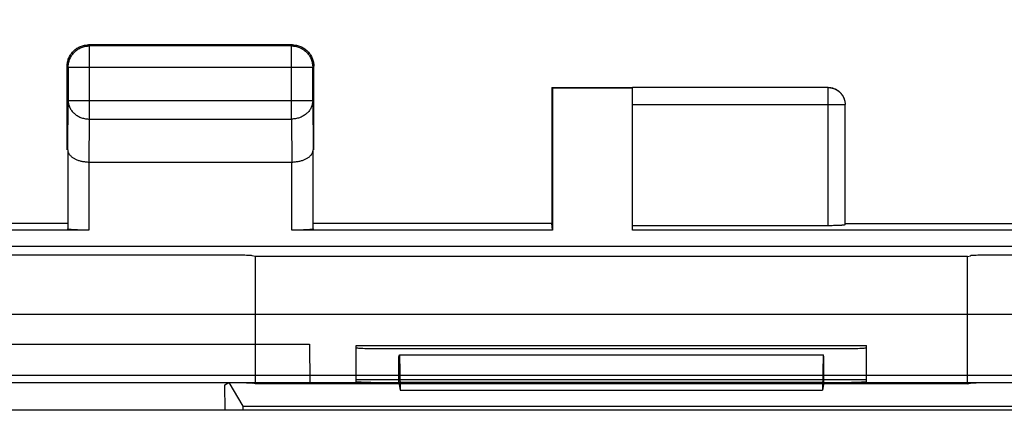
# Model space of a CAD drawing. Units: millimetres. Extents: x -49 to 68, y -23 to 45.
# Drawn here: x 35 to 46, y 22 to 26 of the extents above; entities that cross this region are included whole.
import ezdxf

# ---------------------------------------------------------------- set-up
doc = ezdxf.new("R2010")
doc.units = ezdxf.units.MM
doc.header["$LTSCALE"] = 36.425481
doc.linetypes.add('PHANTOM', pattern=[0.8, 0.45, -0.05, 0.1, -0.05, 0.1, -0.05])
doc.layers.get('0').update_dxf_attribs({"linetype": 'CONTINUOUS'})
doc.layers.add('DEFAULT_3', color=7, linetype='PHANTOM')
doc.styles.get("Standard").update_dxf_attribs({"font": 'txt', "width": 0.8})
doc.dimstyles.new('DIMSTYLE_1', dxfattribs={"dimtxt": 3, "dimasz": 3, "dimexe": 0.18, "dimexo": 0.0625, "dimgap": 0.09, "dimtad": 1, "dimdsep": 46, "dimtxsty": 'STANDARD', "dimblk": '_FILLED', "dimblk1": '_FILLED', "dimblk2": '_FILLED', "dimcen": 0.09, "dimadec": 0, "dimazin": 0, "dimtfac": 1, "dimtofl": 0, "dimtmove": 0, "dimatfit": 3, "dimldrblk": '_FILLED', "dimfxl": 1, "dimtolj": 1, "dimarcsym": 0})

# ---------------------------------------------------------------- blocks, each defined once
blk = doc.blocks.new('_FILLED')
at = {"color": 0, "linetype": 'BYBLOCK'}
blk.add_solid([(0, 0), (-1, 0.3167), (-1, -0.3167)], dxfattribs=at)
blk = doc.blocks.new('*D2')
at = {"color": 0, "linetype": 'CONTINUOUS'}
for p, q in [((11.69, 23.834), (11.69, 34.281)), ((56.491, 23.834), (56.491, 34.281)), ((11.69, 32.781), (34.091, 32.781)), ((56.491, 32.781), (34.091, 32.781))]:
    blk.add_line(p, q, dxfattribs=at)
at = {"color": 0, "linetype": 'CONTINUOUS', "xscale": 3, "yscale": 3, "zscale": 3, "rotation": 180}
blk.add_blockref('_FILLED', (11.69, 32.781), dxfattribs=at)
at = {"color": 0, "linetype": 'CONTINUOUS', "xscale": 3, "yscale": 3, "zscale": 3}
blk.add_blockref('_FILLED', (56.491, 32.781), dxfattribs=at)
at = {"color": 0, "linetype": 'CONTINUOUS', "width": 0.732143}
blk.add_text('44,8', height=3, dxfattribs=at).set_placement((31.081, 33.531))

msp = doc.modelspace()

# ---------------------------------------------------------------- linework, layer by layer
at = {"color": 0, "linetype": 'CONTINUOUS'}
for p, q in [((35.23, 25.82), (35.237, 25.829)), ((35.237, 25.829), (35.244, 25.839)), ((35.244, 25.839), (35.252, 25.848)), ((35.249, 25.818), (35.256, 25.827)), ((35.252, 25.848), (35.26, 25.857)), ((35.256, 25.827), (35.264, 25.836)), ((35.26, 25.857), (35.268, 25.865)), ((35.264, 25.836), (35.272, 25.845)), ((35.268, 25.865), (35.277, 25.873)), ((35.272, 25.845), (35.28, 25.854)), ((35.277, 25.873), (35.286, 25.881)), ((35.28, 25.854), (35.289, 25.862)), ((35.286, 25.881), (35.296, 25.888)), ((35.289, 25.862), (35.298, 25.869)), ((35.296, 25.888), (35.306, 25.895)), ((35.298, 25.869), (35.307, 25.876)), ((35.306, 25.895), (35.316, 25.901)), ((35.307, 25.876), (35.317, 25.883)), ((35.316, 25.901), (35.326, 25.907)), ((35.317, 25.883), (35.328, 25.889)), ((35.326, 25.907), (35.337, 25.912)), ((35.328, 25.889), (35.338, 25.895)), ((35.337, 25.912), (35.348, 25.916)), ((35.338, 25.895), (35.349, 25.9)), ((35.348, 25.916), (35.359, 25.921)), ((35.349, 25.9), (35.36, 25.905)), ((35.359, 25.921), (35.37, 25.924)), ((35.36, 25.905), (35.371, 25.909)), ((35.37, 25.924), (35.382, 25.927)), ((35.371, 25.909), (35.382, 25.912)), ((35.382, 25.927), (35.393, 25.93)), ((35.382, 25.912), (35.394, 25.916)), ((35.393, 25.93), (35.405, 25.932)), ((35.394, 25.916), (35.405, 25.918)), ((35.405, 25.932), (35.417, 25.933)), ((35.405, 25.918), (35.417, 25.92)), ((35.417, 25.933), (35.429, 25.934)), ((35.417, 25.92), (35.429, 25.921)), ((35.429, 25.934), (35.441, 25.934)), ((35.429, 25.921), (35.441, 25.922)), ((37.841, 25.934), (35.441, 25.934)), ((35.441, 25.922), (35.452, 25.923)), ((37.829, 25.923), (35.452, 25.923)), ((37.829, 25.923), (37.841, 25.922)), ((37.841, 25.934), (37.853, 25.934)), ((37.841, 25.922), (37.853, 25.921)), ((37.853, 25.934), (37.864, 25.933)), ((37.853, 25.921), (37.864, 25.92)), ((37.864, 25.933), (37.876, 25.932)), ((37.864, 25.92), (37.876, 25.918)), ((37.876, 25.932), (37.888, 25.93)), ((37.876, 25.918), (37.888, 25.916)), ((37.888, 25.93), (37.9, 25.927)), ((37.888, 25.916), (37.899, 25.912)), ((37.899, 25.912), (37.911, 25.909)), ((37.9, 25.927), (37.911, 25.924)), ((37.911, 25.924), (37.922, 25.921)), ((37.911, 25.909), (37.922, 25.905)), ((37.922, 25.921), (37.934, 25.916)), ((37.922, 25.905), (37.933, 25.9)), ((37.933, 25.9), (37.943, 25.895)), ((37.934, 25.916), (37.945, 25.912)), ((37.943, 25.895), (37.954, 25.889)), ((37.945, 25.912), (37.955, 25.907)), ((37.954, 25.889), (37.964, 25.883)), ((37.955, 25.907), (37.966, 25.901)), ((37.964, 25.883), (37.974, 25.876)), ((37.966, 25.901), (37.976, 25.895)), ((37.974, 25.876), (37.983, 25.869)), ((37.976, 25.895), (37.986, 25.888)), ((37.983, 25.869), (37.993, 25.862)), ((37.986, 25.888), (37.995, 25.881)), ((37.993, 25.862), (38.001, 25.854)), ((37.995, 25.881), (38.004, 25.873)), ((38.001, 25.854), (38.01, 25.845)), ((38.004, 25.873), (38.013, 25.865)), ((38.01, 25.845), (38.018, 25.836)), ((38.013, 25.865), (38.022, 25.857)), ((38.018, 25.836), (38.025, 25.827)), ((38.022, 25.857), (38.03, 25.848)), ((38.025, 25.827), (38.033, 25.818)), ((38.03, 25.848), (38.037, 25.839)), ((38.037, 25.839), (38.044, 25.829)), ((38.044, 25.829), (38.051, 25.82)), ((35.192, 25.708), (35.193, 25.72)), ((35.193, 25.72), (35.195, 25.732)), ((35.195, 25.732), (35.198, 25.743)), ((35.198, 25.743), (35.201, 25.755)), ((35.201, 25.755), (35.204, 25.766)), ((35.204, 25.766), (35.209, 25.777)), ((35.205, 25.708), (35.207, 25.72)), ((35.207, 25.72), (35.21, 25.732)), ((35.209, 25.777), (35.213, 25.788)), ((35.21, 25.732), (35.213, 25.743)), ((35.213, 25.788), (35.218, 25.799)), ((35.213, 25.743), (35.216, 25.754)), ((35.216, 25.754), (35.22, 25.766)), ((35.218, 25.799), (35.224, 25.809)), ((35.22, 25.766), (35.225, 25.776)), ((35.224, 25.809), (35.23, 25.82)), ((35.225, 25.776), (35.23, 25.787)), ((35.23, 25.787), (35.236, 25.798)), ((35.236, 25.798), (35.242, 25.808)), ((35.242, 25.808), (35.249, 25.818)), ((38.033, 25.818), (38.039, 25.808)), ((38.039, 25.808), (38.045, 25.798)), ((38.045, 25.798), (38.051, 25.787)), ((38.051, 25.82), (38.057, 25.809)), ((38.051, 25.787), (38.056, 25.776)), ((38.056, 25.776), (38.061, 25.765)), ((38.057, 25.809), (38.063, 25.799)), ((38.061, 25.765), (38.065, 25.754)), ((38.063, 25.799), (38.068, 25.788)), ((38.065, 25.754), (38.069, 25.743)), ((38.068, 25.788), (38.073, 25.777)), ((38.069, 25.743), (38.072, 25.732)), ((38.072, 25.732), (38.074, 25.72)), ((38.073, 25.777), (38.077, 25.766)), ((38.074, 25.72), (38.076, 25.708)), ((38.077, 25.766), (38.081, 25.755)), ((38.081, 25.755), (38.084, 25.743)), ((38.084, 25.743), (38.086, 25.732)), ((38.086, 25.732), (38.088, 25.72)), ((38.088, 25.72), (38.09, 25.708)), ((35.191, 25.696), (35.192, 25.708)), ((35.191, 25.684), (35.191, 25.696)), ((35.191, 24.701), (35.191, 25.684)), ((35.202, 25.673), (35.203, 25.684)), ((35.202, 25.673), (35.202, 25.279)), ((35.203, 25.684), (35.204, 25.696)), ((35.204, 25.696), (35.205, 25.708)), ((38.076, 25.708), (38.078, 25.696)), ((38.078, 25.696), (38.079, 25.684)), ((38.079, 25.684), (38.079, 25.673)), ((38.079, 25.279), (38.079, 25.673)), ((38.09, 25.708), (38.09, 25.696)), ((38.09, 25.696), (38.091, 25.684)), ((38.091, 24.701), (38.091, 25.684)), ((40.891, 25.434), (40.899, 25.427)), ((40.891, 25.434), (41.841, 25.434)), ((40.891, 25.434), (40.891, 23.834)), ((41.841, 25.427), (40.899, 25.427)), ((40.899, 25.427), (40.899, 23.756)), ((44.141, 25.433), (41.841, 25.433)), ((41.841, 23.756), (41.841, 25.427)), ((44.141, 25.434), (44.149, 25.434)), ((44.149, 25.434), (44.158, 25.434)), ((44.158, 25.434), (44.167, 25.433)), ((44.167, 25.433), (44.175, 25.431)), ((44.175, 25.431), (44.184, 25.43)), ((44.184, 25.43), (44.192, 25.428)), ((44.192, 25.428), (44.201, 25.425)), ((44.201, 25.425), (44.209, 25.422)), ((44.209, 25.422), (44.217, 25.419)), ((44.217, 25.419), (44.225, 25.416)), ((44.225, 25.416), (44.233, 25.412)), ((44.233, 25.412), (44.241, 25.408)), ((44.241, 25.408), (44.248, 25.403)), ((44.248, 25.403), (44.255, 25.398)), ((44.255, 25.398), (44.262, 25.393)), ((44.262, 25.393), (44.269, 25.388)), ((44.269, 25.388), (44.276, 25.382)), ((44.276, 25.382), (44.282, 25.376)), ((44.282, 25.376), (44.288, 25.369)), ((44.288, 25.369), (44.294, 25.363)), ((44.294, 25.363), (44.299, 25.356)), ((44.299, 25.356), (44.305, 25.349)), ((44.305, 25.349), (44.309, 25.342)), ((44.309, 25.342), (44.314, 25.334)), ((44.314, 25.334), (44.318, 25.327)), ((44.318, 25.327), (44.322, 25.319)), ((44.322, 25.319), (44.325, 25.311)), ((44.325, 25.311), (44.329, 25.303)), ((44.329, 25.303), (44.331, 25.295)), ((44.331, 25.295), (44.334, 25.286)), ((44.334, 25.286), (44.336, 25.278)), ((44.336, 25.278), (44.338, 25.269)), ((44.338, 25.269), (44.339, 25.26)), ((44.339, 25.26), (44.34, 25.252)), ((44.34, 25.252), (44.341, 25.243)), ((44.341, 25.243), (44.341, 25.234)), ((44.341, 23.819), (44.341, 25.233)), ((35.197, 24.701), (35.197, 24.696)), ((35.197, 24.701), (35.197, 23.769)), ((35.197, 24.696), (35.198, 24.691)), ((35.198, 24.691), (35.199, 24.685)), ((35.199, 24.685), (35.2, 24.68)), ((35.2, 24.68), (35.202, 24.675)), ((35.202, 24.675), (35.204, 24.67)), ((35.204, 24.67), (35.206, 24.664)), ((38.075, 24.664), (38.078, 24.669)), ((38.078, 24.669), (38.08, 24.675)), ((38.08, 24.675), (38.081, 24.68)), ((38.081, 24.68), (38.082, 24.685)), ((38.082, 24.685), (38.083, 24.691)), ((38.083, 24.691), (38.084, 24.696)), ((38.084, 23.769), (38.084, 24.701)), ((38.084, 24.696), (38.084, 24.701)), ((35.206, 24.664), (35.209, 24.659)), ((35.209, 24.659), (35.212, 24.654)), ((35.212, 24.654), (35.215, 24.649)), ((35.215, 24.649), (35.219, 24.644)), ((35.219, 24.644), (35.223, 24.639)), ((35.223, 24.639), (35.227, 24.634)), ((35.227, 24.634), (35.232, 24.629)), ((35.232, 24.629), (35.237, 24.624)), ((35.237, 24.624), (35.242, 24.619)), ((35.242, 24.619), (35.248, 24.615)), ((35.248, 24.615), (35.254, 24.61)), ((35.254, 24.61), (35.261, 24.606)), ((35.261, 24.606), (35.268, 24.601)), ((35.268, 24.601), (35.275, 24.597)), ((35.275, 24.597), (35.282, 24.593)), ((35.282, 24.593), (35.29, 24.59)), ((35.29, 24.59), (35.298, 24.586)), ((35.298, 24.586), (35.306, 24.583)), ((35.306, 24.583), (35.315, 24.579)), ((35.315, 24.579), (35.324, 24.576)), ((35.324, 24.576), (35.333, 24.573)), ((35.333, 24.573), (35.343, 24.571)), ((35.343, 24.571), (35.352, 24.568)), ((35.352, 24.568), (35.362, 24.566)), ((35.362, 24.566), (35.372, 24.564)), ((35.372, 24.564), (35.382, 24.562)), ((35.382, 24.562), (35.393, 24.561)), ((35.393, 24.561), (35.404, 24.559)), ((35.404, 24.559), (35.414, 24.558)), ((35.414, 24.558), (35.425, 24.558)), ((35.425, 24.558), (35.437, 24.557)), ((35.437, 24.557), (35.448, 24.557)), ((35.447, 24.557), (37.834, 24.557)), ((37.834, 24.557), (37.845, 24.557)), ((37.845, 24.557), (37.856, 24.558)), ((37.856, 24.558), (37.867, 24.558)), ((37.867, 24.558), (37.878, 24.559)), ((37.878, 24.559), (37.889, 24.561)), ((37.889, 24.561), (37.899, 24.562)), ((37.899, 24.562), (37.909, 24.564)), ((37.909, 24.564), (37.919, 24.566)), ((37.919, 24.566), (37.929, 24.568)), ((37.929, 24.568), (37.939, 24.571)), ((37.939, 24.571), (37.948, 24.573)), ((37.948, 24.573), (37.958, 24.576)), ((37.958, 24.576), (37.966, 24.579)), ((37.966, 24.579), (37.975, 24.583)), ((37.975, 24.583), (37.983, 24.586)), ((37.983, 24.586), (37.991, 24.59)), ((37.991, 24.59), (37.999, 24.593)), ((37.999, 24.593), (38.007, 24.597)), ((38.007, 24.597), (38.014, 24.601)), ((38.014, 24.601), (38.021, 24.606)), ((38.021, 24.606), (38.027, 24.61)), ((38.027, 24.61), (38.033, 24.615)), ((38.033, 24.615), (38.039, 24.619)), ((38.039, 24.619), (38.044, 24.624)), ((38.044, 24.624), (38.049, 24.629)), ((38.049, 24.629), (38.054, 24.634)), ((38.054, 24.634), (38.059, 24.638)), ((38.059, 24.638), (38.063, 24.644)), ((38.063, 24.644), (38.066, 24.649)), ((38.066, 24.649), (38.07, 24.654)), ((38.07, 24.654), (38.073, 24.659)), ((38.073, 24.659), (38.075, 24.664)), ((35.447, 23.756), (32.733, 23.756)), ((35.191, 23.834), (32.991, 23.834)), ((35.198, 23.768), (35.197, 23.769)), ((35.199, 23.768), (35.198, 23.768)), ((35.2, 23.767), (35.199, 23.768)), ((35.202, 23.766), (35.2, 23.767)), ((35.205, 23.766), (35.202, 23.766)), ((35.208, 23.765), (35.205, 23.766)), ((35.211, 23.765), (35.208, 23.765)), ((35.216, 23.764), (35.211, 23.765)), ((35.22, 23.763), (35.216, 23.764)), ((35.225, 23.763), (35.22, 23.763)), ((35.231, 23.762), (35.225, 23.763)), ((35.237, 23.762), (35.231, 23.762)), ((35.244, 23.761), (35.237, 23.762)), ((35.251, 23.761), (35.244, 23.761)), ((35.259, 23.76), (35.251, 23.761)), ((35.267, 23.76), (35.259, 23.76)), ((35.275, 23.759), (35.267, 23.76)), ((35.293, 23.759), (35.275, 23.759)), ((35.313, 23.758), (35.293, 23.759)), ((35.333, 23.757), (35.313, 23.758)), ((35.355, 23.757), (35.333, 23.757)), ((35.377, 23.756), (35.355, 23.757)), ((35.4, 23.756), (35.377, 23.756)), ((35.424, 23.756), (35.4, 23.756)), ((40.899, 23.756), (37.834, 23.756)), ((37.881, 23.756), (37.858, 23.756)), ((37.904, 23.756), (37.881, 23.756)), ((37.927, 23.757), (37.904, 23.756)), ((37.948, 23.757), (37.927, 23.757)), ((37.969, 23.758), (37.948, 23.757)), ((37.988, 23.759), (37.969, 23.758)), ((38.006, 23.759), (37.988, 23.759)), ((38.015, 23.76), (38.006, 23.759)), ((38.023, 23.76), (38.015, 23.76)), ((38.03, 23.761), (38.023, 23.76)), ((38.037, 23.761), (38.03, 23.761)), ((38.044, 23.762), (38.037, 23.761)), ((38.05, 23.762), (38.044, 23.762)), ((38.056, 23.763), (38.05, 23.762)), ((38.061, 23.763), (38.056, 23.763)), ((38.066, 23.764), (38.061, 23.763)), ((38.07, 23.765), (38.066, 23.764)), ((38.074, 23.765), (38.07, 23.765)), ((38.077, 23.766), (38.074, 23.765)), ((38.079, 23.766), (38.077, 23.766)), ((38.081, 23.767), (38.079, 23.766)), ((38.083, 23.768), (38.081, 23.767)), ((38.084, 23.768), (38.083, 23.768)), ((38.084, 23.769), (38.084, 23.768)), ((40.891, 23.834), (38.091, 23.834)), ((40.899, 23.756), (40.891, 23.834)), ((44.15, 23.808), (41.841, 23.808)), ((48.841, 23.756), (41.841, 23.756)), ((44.169, 23.808), (44.15, 23.808)), ((44.188, 23.808), (44.169, 23.808)), ((44.206, 23.809), (44.188, 23.808)), ((44.224, 23.809), (44.206, 23.809)), ((44.241, 23.81), (44.224, 23.809)), ((44.257, 23.81), (44.241, 23.81)), ((44.272, 23.811), (44.257, 23.81)), ((44.279, 23.811), (44.272, 23.811)), ((44.285, 23.811), (44.279, 23.811)), ((44.292, 23.812), (44.285, 23.811)), ((44.298, 23.812), (44.292, 23.812)), ((44.304, 23.813), (44.298, 23.812)), ((44.309, 23.813), (44.304, 23.813)), ((44.314, 23.813), (44.309, 23.813)), ((44.318, 23.814), (44.314, 23.813)), ((44.323, 23.814), (44.318, 23.814)), ((44.326, 23.815), (44.323, 23.814)), ((44.33, 23.815), (44.326, 23.815)), ((44.333, 23.816), (44.33, 23.815)), ((44.335, 23.816), (44.333, 23.816)), ((44.337, 23.817), (44.335, 23.816)), ((44.339, 23.817), (44.337, 23.817)), ((44.34, 23.818), (44.339, 23.817)), ((44.341, 23.819), (44.34, 23.818)), ((44.34, 23.818), (44.34, 23.818)), ((44.341, 23.834), (46.341, 23.834)), ((30.141, 22.413), (38.04, 22.413)), ((38.04, 22.413), (38.044, 21.964)), ((39.091, 22.264), (39.099, 22.29)), ((39.091, 21.964), (39.091, 22.264)), ((39.099, 22.29), (44.082, 22.29)), ((39.099, 22.29), (39.109, 21.874)), ((44.082, 22.29), (44.073, 21.874)), ((44.091, 22.264), (44.082, 22.29)), ((44.091, 21.964), (44.091, 22.264)), ((37.045, 21.934), (37.091, 21.964)), ((37.047, 21.636), (37.045, 21.934)), ((37.091, 21.964), (37.256, 21.686)), ((37.091, 21.964), (39.091, 21.964)), ((39.091, 21.964), (39.109, 21.874)), ((44.091, 21.964), (44.073, 21.874)), ((44.091, 21.964), (50.227, 21.964)), ((39.109, 21.874), (44.073, 21.874)), ((37.256, 21.686), (54.031, 21.686)), ((37.256, 21.686), (37.257, 21.636))]:
    msp.add_line(p, q, dxfattribs=at)
at = {"color": 9, "linetype": 'CONTINUOUS'}
for p, q in [((35.452, 25.923), (35.441, 25.934)), ((35.452, 25.062), (35.452, 25.923)), ((37.829, 25.923), (37.841, 25.934)), ((37.829, 25.062), (37.829, 25.923)), ((35.202, 25.673), (35.191, 25.684)), ((35.202, 25.673), (38.079, 25.673)), ((38.079, 25.673), (38.091, 25.684)), ((44.141, 25.433), (44.15, 25.433)), ((44.141, 23.808), (44.141, 25.433)), ((44.15, 25.433), (44.16, 25.432)), ((44.16, 25.432), (44.169, 25.431)), ((44.169, 25.431), (44.179, 25.429)), ((44.179, 25.429), (44.188, 25.427)), ((44.188, 25.427), (44.197, 25.425)), ((44.197, 25.425), (44.206, 25.422)), ((44.206, 25.422), (44.215, 25.418)), ((44.215, 25.418), (44.224, 25.415)), ((44.224, 25.415), (44.232, 25.411)), ((44.232, 25.411), (44.241, 25.406)), ((44.241, 25.406), (44.249, 25.401)), ((44.249, 25.401), (44.257, 25.396)), ((44.257, 25.396), (44.264, 25.39)), ((44.264, 25.39), (44.272, 25.384)), ((44.272, 25.384), (44.279, 25.378)), ((44.279, 25.378), (44.285, 25.371)), ((44.285, 25.371), (44.292, 25.364)), ((44.292, 25.364), (44.298, 25.356)), ((35.197, 24.701), (35.202, 25.279)), ((35.202, 25.279), (38.079, 25.279)), ((35.202, 25.279), (35.203, 25.268)), ((35.203, 25.268), (35.204, 25.258)), ((35.204, 25.258), (35.205, 25.248)), ((35.205, 25.248), (35.207, 25.238)), ((38.076, 25.248), (38.074, 25.238)), ((38.078, 25.258), (38.076, 25.248)), ((38.079, 25.268), (38.078, 25.258)), ((38.079, 25.279), (38.084, 24.701)), ((38.079, 25.279), (38.079, 25.268)), ((44.298, 25.356), (44.304, 25.349)), ((44.304, 25.349), (44.309, 25.341)), ((44.309, 25.341), (44.314, 25.333)), ((44.314, 25.333), (44.318, 25.324)), ((44.318, 25.324), (44.323, 25.316)), ((44.323, 25.316), (44.326, 25.307)), ((44.326, 25.307), (44.33, 25.298)), ((44.33, 25.298), (44.333, 25.289)), ((44.333, 25.289), (44.335, 25.28)), ((44.335, 25.28), (44.337, 25.271)), ((44.337, 25.271), (44.339, 25.261)), ((44.339, 25.261), (44.34, 25.252)), ((44.34, 25.252), (44.34, 25.242)), ((35.207, 25.238), (35.21, 25.228)), ((35.21, 25.228), (35.213, 25.218)), ((35.213, 25.218), (35.216, 25.208)), ((35.216, 25.208), (35.221, 25.198)), ((35.221, 25.198), (35.225, 25.189)), ((35.225, 25.189), (35.23, 25.18)), ((35.23, 25.18), (35.236, 25.171)), ((35.236, 25.171), (35.242, 25.162)), ((35.242, 25.162), (35.249, 25.153)), ((35.249, 25.153), (35.256, 25.145)), ((35.256, 25.145), (35.264, 25.137)), ((35.264, 25.137), (35.272, 25.13)), ((38.018, 25.137), (38.01, 25.13)), ((38.025, 25.145), (38.018, 25.137)), ((38.032, 25.153), (38.025, 25.145)), ((38.039, 25.162), (38.032, 25.153)), ((38.045, 25.171), (38.039, 25.162)), ((38.051, 25.18), (38.045, 25.171)), ((38.056, 25.189), (38.051, 25.18)), ((38.061, 25.198), (38.056, 25.189)), ((38.065, 25.208), (38.061, 25.198)), ((38.069, 25.218), (38.065, 25.208)), ((38.072, 25.228), (38.069, 25.218)), ((38.074, 25.238), (38.072, 25.228)), ((41.841, 25.233), (44.341, 25.233)), ((44.341, 25.234), (44.341, 25.233)), ((35.272, 25.13), (35.28, 25.122)), ((35.28, 25.122), (35.289, 25.115)), ((35.289, 25.115), (35.298, 25.109)), ((35.298, 25.109), (35.308, 25.103)), ((35.308, 25.103), (35.318, 25.097)), ((35.318, 25.097), (35.328, 25.091)), ((35.328, 25.091), (35.338, 25.086)), ((35.338, 25.086), (35.349, 25.082)), ((35.349, 25.082), (35.36, 25.078)), ((35.36, 25.078), (35.371, 25.074)), ((35.371, 25.074), (35.382, 25.071)), ((35.382, 25.071), (35.394, 25.068)), ((35.394, 25.068), (35.405, 25.066)), ((35.405, 25.066), (35.417, 25.064)), ((35.417, 25.064), (35.429, 25.063)), ((35.429, 25.063), (35.441, 25.062)), ((35.441, 25.062), (35.452, 25.062)), ((35.448, 24.557), (35.452, 25.062)), ((35.452, 25.062), (37.829, 25.062)), ((37.841, 25.062), (37.829, 25.062)), ((37.829, 25.062), (37.833, 24.557)), ((37.853, 25.063), (37.841, 25.062)), ((37.864, 25.064), (37.853, 25.063)), ((37.876, 25.066), (37.864, 25.064)), ((37.888, 25.068), (37.876, 25.066)), ((37.899, 25.071), (37.888, 25.068)), ((37.911, 25.074), (37.899, 25.071)), ((37.922, 25.078), (37.911, 25.074)), ((37.933, 25.082), (37.922, 25.078)), ((37.943, 25.086), (37.933, 25.082)), ((37.954, 25.091), (37.943, 25.086)), ((37.964, 25.097), (37.954, 25.091)), ((37.974, 25.103), (37.964, 25.097)), ((37.983, 25.109), (37.974, 25.103)), ((37.992, 25.115), (37.983, 25.109)), ((38.001, 25.122), (37.992, 25.115)), ((38.01, 25.13), (38.001, 25.122)), ((35.447, 24.557), (35.447, 23.756)), ((37.834, 23.756), (37.834, 24.557)), ((12.545, 23.566), (55.637, 23.566)), ((37.066, 23.462), (31.085, 23.462)), ((45.779, 23.444), (37.402, 23.444)), ((55.741, 23.462), (46.085, 23.462)), ((12.557, 22.766), (55.624, 22.766)), ((13.579, 22.05), (54.603, 22.05))]:
    msp.add_line(p, q, dxfattribs=at)
at = {"color": 3, "linetype": 'CONTINUOUS'}
msp.add_line((54.441, 21.636), (13.741, 21.636), dxfattribs=at)
at = {"layer": 'DEFAULT_3', "color": 9, "linetype": 'PHANTOM'}
for p, q in [((37.096, 23.462), (37.066, 23.462)), ((37.125, 23.462), (37.096, 23.462)), ((37.154, 23.462), (37.125, 23.462)), ((37.181, 23.462), (37.154, 23.462)), ((37.208, 23.461), (37.181, 23.462)), ((37.234, 23.461), (37.208, 23.461)), ((37.257, 23.46), (37.234, 23.461)), ((37.279, 23.46), (37.257, 23.46)), ((37.299, 23.459), (37.279, 23.46)), ((37.316, 23.459), (37.299, 23.459)), ((37.331, 23.458), (37.316, 23.459)), ((37.344, 23.457), (37.331, 23.458)), ((37.354, 23.457), (37.344, 23.457)), ((37.36, 23.456), (37.354, 23.457)), ((37.365, 23.455), (37.36, 23.456)), ((37.402, 23.444), (37.365, 23.455)), ((37.402, 23.444), (37.402, 21.946)), ((45.779, 23.444), (45.817, 23.455)), ((45.779, 21.946), (45.779, 23.444)), ((45.821, 23.456), (45.817, 23.455)), ((45.828, 23.457), (45.821, 23.456)), ((45.837, 23.457), (45.828, 23.457)), ((45.85, 23.458), (45.837, 23.457)), ((45.865, 23.459), (45.85, 23.458)), ((45.883, 23.459), (45.865, 23.459)), ((45.902, 23.46), (45.883, 23.459)), ((45.924, 23.46), (45.902, 23.46)), ((45.948, 23.461), (45.924, 23.46)), ((45.973, 23.461), (45.948, 23.461)), ((46, 23.462), (45.973, 23.461)), ((46.028, 23.462), (46, 23.462)), ((46.056, 23.462), (46.028, 23.462)), ((46.085, 23.462), (46.056, 23.462)), ((38.591, 22.4), (44.591, 22.4)), ((38.591, 21.97), (38.591, 22.4)), ((38.591, 22.374), (38.593, 22.373)), ((38.593, 22.373), (38.598, 22.371)), ((38.598, 22.371), (38.606, 22.37)), ((38.606, 22.37), (38.617, 22.369)), ((38.617, 22.369), (38.632, 22.368)), ((38.632, 22.368), (38.649, 22.367)), ((38.649, 22.367), (38.669, 22.366)), ((38.669, 22.366), (38.691, 22.365)), ((38.691, 22.365), (38.714, 22.365)), ((38.714, 22.365), (38.738, 22.364)), ((38.738, 22.364), (38.764, 22.364)), ((38.764, 22.364), (38.791, 22.364)), ((38.791, 22.364), (44.391, 22.364)), ((44.391, 22.364), (44.417, 22.364)), ((44.417, 22.364), (44.443, 22.364)), ((44.443, 22.364), (44.467, 22.365)), ((44.467, 22.365), (44.491, 22.365)), ((44.491, 22.365), (44.513, 22.366)), ((44.513, 22.366), (44.532, 22.367)), ((44.532, 22.367), (44.549, 22.368)), ((44.549, 22.368), (44.564, 22.369)), ((44.564, 22.369), (44.576, 22.37)), ((44.576, 22.37), (44.584, 22.371)), ((44.584, 22.371), (44.589, 22.373)), ((44.589, 22.373), (44.591, 22.374)), ((44.591, 21.97), (44.591, 22.4)), ((31.091, 21.964), (37.091, 21.964)), ((37.096, 21.964), (37.125, 21.964)), ((37.125, 21.964), (37.154, 21.964)), ((37.154, 21.964), (37.181, 21.964)), ((37.181, 21.964), (37.208, 21.963)), ((37.208, 21.963), (37.234, 21.963)), ((37.234, 21.963), (37.257, 21.962)), ((37.257, 21.962), (37.279, 21.962)), ((37.279, 21.962), (37.299, 21.961)), ((37.299, 21.961), (37.316, 21.961)), ((37.316, 21.961), (37.331, 21.96)), ((37.331, 21.96), (37.344, 21.959)), ((37.344, 21.959), (37.354, 21.959)), ((37.354, 21.959), (37.36, 21.958)), ((37.36, 21.958), (37.365, 21.957)), ((37.402, 21.946), (37.365, 21.957)), ((45.779, 21.946), (37.402, 21.946)), ((44.591, 21.996), (38.591, 21.996)), ((38.593, 21.969), (38.591, 21.97)), ((38.598, 21.968), (38.593, 21.969)), ((38.606, 21.968), (38.598, 21.968)), ((38.617, 21.967), (38.606, 21.968)), ((38.632, 21.966), (38.617, 21.967)), ((38.649, 21.966), (38.632, 21.966)), ((38.669, 21.965), (38.649, 21.966)), ((38.691, 21.965), (38.669, 21.965)), ((38.714, 21.965), (38.691, 21.965)), ((38.738, 21.964), (38.714, 21.965)), ((38.764, 21.964), (38.738, 21.964)), ((44.091, 21.964), (39.091, 21.964)), ((44.443, 21.964), (44.417, 21.964)), ((44.467, 21.965), (44.443, 21.964)), ((44.491, 21.965), (44.467, 21.965)), ((44.513, 21.965), (44.491, 21.965)), ((44.532, 21.966), (44.513, 21.965)), ((44.549, 21.966), (44.532, 21.966)), ((44.564, 21.967), (44.549, 21.966)), ((44.576, 21.968), (44.564, 21.967)), ((44.584, 21.968), (44.576, 21.968)), ((44.589, 21.969), (44.584, 21.968)), ((44.591, 21.97), (44.589, 21.969)), ((45.779, 21.946), (45.817, 21.957)), ((45.817, 21.957), (45.821, 21.958)), ((45.821, 21.958), (45.828, 21.959)), ((45.828, 21.959), (45.837, 21.959)), ((45.837, 21.959), (45.85, 21.96)), ((45.85, 21.96), (45.865, 21.961)), ((45.865, 21.961), (45.883, 21.961)), ((45.883, 21.961), (45.902, 21.962)), ((45.902, 21.962), (45.924, 21.962)), ((45.924, 21.962), (45.948, 21.963)), ((45.948, 21.963), (45.973, 21.963)), ((45.973, 21.963), (46, 21.964)), ((46, 21.964), (46.028, 21.964)), ((46.028, 21.964), (46.056, 21.964)), ((46.056, 21.964), (46.085, 21.964))]:
    msp.add_line(p, q, dxfattribs=at)

# ---------------------------------------------------------------- dimensions: what is measured, and where the dimension line sits
at = {"color": 0, "linetype": 'CONTINUOUS'}
dim = msp.add_linear_dim(base=(56.491, 32.781), p1=(11.69, 23.834), p2=(56.491, 23.834), dimstyle='DIMSTYLE_1', dxfattribs=at)
dim.commit()
dim.dimension.update_dxf_attribs({"geometry": '*D2', "text_midpoint": (35.474, 35.031), "dimtype": 160})

doc.saveas('drawing.dxf')
